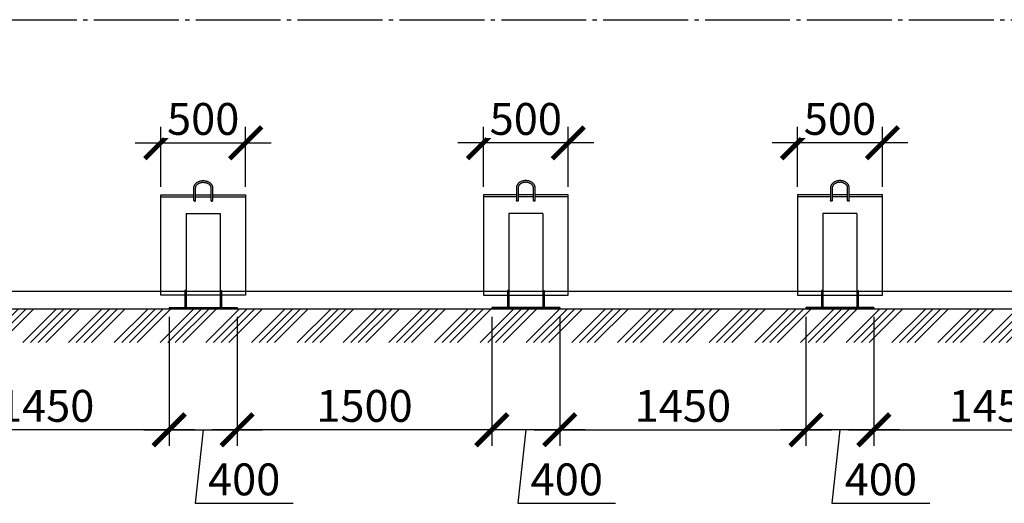
# Model space of a CAD drawing. Units: millimetres. Extents: x 231794 to 3138865188, y -354107 to -265139.
# Drawn here: x 318260 to 324059, y -348980 to -346133 of the extents above; entities that cross this region are included whole.
import ezdxf

# ---------------------------------------------------------------- set-up
doc = ezdxf.new("R2010")
doc.units = ezdxf.units.MM
doc.linetypes.add('K5LT_BASIC', pattern=[0])
doc.linetypes.add('ГОСТ 2.303 5', pattern=[24, 20, -1.5, 1, -1.5])
doc.layers.add('A-GENM', color=13, linetype='Continuous')
doc.layers.add('Слой1', color=7, linetype='ГОСТ 2.303 5')
doc.layers.add('РАЗМЕРЫ', color=3, linetype='Continuous', lineweight=25)
doc.styles.add('ГОСТ 2.304', font='CS_Gost2304.shx')
doc.dimstyles.new('СПДС', dxfattribs={"dimscale": 100, "dimtxt": 2.5, "dimasz": 2.5, "dimexe": 1.25, "dimexo": 0.625, "dimtad": 1, "dimdec": 0, "dimtxsty": 'ГОСТ 2.304', "dimblk": 'ARCHTICK', "dimblk1": 'ARCHTICK', "dimblk2": 'ARCHTICK', "dimcen": 2.5, "dimdle": 2, "dimadec": 0, "dimazin": 2, "dimtfac": 0.75, "dimtdec": 4, "dimtmove": 1, "dimatfit": 3, "dimfxl": 1, "dimtfill": 1, "dimtolj": 1, "dimarcsym": 0})

# ---------------------------------------------------------------- blocks, each defined once
blk = doc.blocks.new('_ARCHTICK')
at = {"color": 0, "linetype": 'ByBlock', "const_width": 0.15}
blk.add_lwpolyline([(-0.5, -0.5), (0.5, 0.5)], dxfattribs=at)
blk = doc.blocks.new('*D1846')
at = {"layer": 'Defpoints', "color": 0, "transparency": 16777216}
for p in [(319540.5, -347835.3), (321040.5, -347835.3), (319540.5, -348547.1)]:
    blk.add_point(p, dxfattribs=at)
at = {"layer": 'РАЗМЕРЫ', "color": 0, "lineweight": -2, "transparency": 16777216}
for p, q in [((319540.5, -347882.2), (319540.5, -348640.8)), ((321040.5, -347882.2), (321040.5, -348640.8)), ((321190.5, -348547.1), (319390.5, -348547.1))]:
    blk.add_line(p, q, dxfattribs=at)
at = {"layer": 'РАЗМЕРЫ', "color": 0, "lineweight": -2, "transparency": 16777216, "xscale": 187.5, "yscale": 187.5, "zscale": 187.5, "rotation": 180}
blk.add_blockref('_ARCHTICK', (319540.5, -348547.1), dxfattribs=at)
at = {"layer": 'РАЗМЕРЫ', "color": 0, "lineweight": -2, "transparency": 16777216, "xscale": 187.5, "yscale": 187.5, "zscale": 187.5}
blk.add_blockref('_ARCHTICK', (321040.5, -348547.1), dxfattribs=at)
at = {"layer": 'РАЗМЕРЫ', "color": 0, "transparency": 16777216, "insert": (320290.5, -348406.4), "char_height": 187.5, "attachment_point": 5, "style": 'ГОСТ 2.304', "bg_fill": 3, "box_fill_scale": 1.1, "bg_fill_color": 256, "bg_fill_true_color": 13158600, "bg_fill_transparency": 0}
blk.add_mtext('\\A1;1500', dxfattribs=at)
blk = doc.blocks.new('*D1877')
at = {"layer": 'Defpoints', "color": 0, "transparency": 16777216}
for p in [(317690.5, -347835.3), (319140.5, -347835.3), (317690.5, -348547.1)]:
    blk.add_point(p, dxfattribs=at)
at = {"layer": 'РАЗМЕРЫ', "color": 0, "lineweight": -2, "transparency": 16777216}
for p, q in [((317690.5, -347882.2), (317690.5, -348640.8)), ((319140.5, -347882.2), (319140.5, -348640.8)), ((319290.5, -348547.1), (317540.5, -348547.1))]:
    blk.add_line(p, q, dxfattribs=at)
at = {"layer": 'РАЗМЕРЫ', "color": 0, "lineweight": -2, "transparency": 16777216, "xscale": 187.5, "yscale": 187.5, "zscale": 187.5, "rotation": 180}
blk.add_blockref('_ARCHTICK', (317690.5, -348547.1), dxfattribs=at)
at = {"layer": 'РАЗМЕРЫ', "color": 0, "lineweight": -2, "transparency": 16777216, "xscale": 187.5, "yscale": 187.5, "zscale": 187.5}
blk.add_blockref('_ARCHTICK', (319140.5, -348547.1), dxfattribs=at)
at = {"layer": 'РАЗМЕРЫ', "color": 0, "transparency": 16777216, "insert": (318415.5, -348406.4), "char_height": 187.5, "attachment_point": 5, "style": 'ГОСТ 2.304', "bg_fill": 3, "box_fill_scale": 1.1, "bg_fill_color": 256, "bg_fill_true_color": 13158600, "bg_fill_transparency": 0}
blk.add_mtext('\\A1;1450', dxfattribs=at)
blk = doc.blocks.new('*D1878')
at = {"layer": 'Defpoints', "color": 0, "transparency": 16777216}
for p in [(319090.5, -347163.8), (319590.5, -347163.8)]:
    blk.add_point(p, dxfattribs=at)
at = {"layer": 'РАЗМЕРЫ', "color": 0, "lineweight": -2, "transparency": 16777216}
for p, q in [((319090.5, -347116.9), (319090.5, -346764.3)), ((319590.5, -347116.9), (319590.5, -346764.3)), ((318940.5, -346858), (319740.5, -346858))]:
    blk.add_line(p, q, dxfattribs=at)
at = {"layer": 'РАЗМЕРЫ', "color": 0, "lineweight": -2, "transparency": 16777216, "xscale": 187.5, "yscale": 187.5, "zscale": 187.5, "rotation": 180}
blk.add_blockref('_ARCHTICK', (319090.5, -346858), dxfattribs=at)
at = {"layer": 'РАЗМЕРЫ', "color": 0, "lineweight": -2, "transparency": 16777216, "xscale": 187.5, "yscale": 187.5, "zscale": 187.5}
blk.add_blockref('_ARCHTICK', (319590.5, -346858), dxfattribs=at)
at = {"layer": 'РАЗМЕРЫ', "color": 0, "transparency": 16777216, "insert": (319340.5, -346717.4), "char_height": 187.5, "attachment_point": 5, "style": 'ГОСТ 2.304', "bg_fill": 3, "box_fill_scale": 1.1, "bg_fill_color": 256, "bg_fill_true_color": 13158600, "bg_fill_transparency": 0}
blk.add_mtext('\\A1;500', dxfattribs=at)
at = {"layer": 'Defpoints', "color": 0, "transparency": 16777216}
blk.add_point((319590.5, -346858), dxfattribs=at)
blk = doc.blocks.new('*D1879')
at = {"layer": 'Defpoints', "color": 0, "transparency": 16777216}
for p in [(319140.5, -347835.3), (319540.5, -347835.3), (319540.5, -348547.1)]:
    blk.add_point(p, dxfattribs=at)
at = {"layer": 'РАЗМЕРЫ', "color": 0, "lineweight": -2, "transparency": 16777216}
for p, q in [((319140.5, -347882.2), (319140.5, -348640.8)), ((319540.5, -347882.2), (319540.5, -348640.8)), ((318990.5, -348547.1), (319690.5, -348547.1)), ((319340.5, -348547.1), (319293.7, -348979.7)), ((319293.7, -348979.7), (319869.5, -348979.7))]:
    blk.add_line(p, q, dxfattribs=at)
at = {"layer": 'РАЗМЕРЫ', "color": 0, "lineweight": -2, "transparency": 16777216, "xscale": 187.5, "yscale": 187.5, "zscale": 187.5, "rotation": 180}
blk.add_blockref('_ARCHTICK', (319140.5, -348547.1), dxfattribs=at)
at = {"layer": 'РАЗМЕРЫ', "color": 0, "lineweight": -2, "transparency": 16777216, "xscale": 187.5, "yscale": 187.5, "zscale": 187.5}
blk.add_blockref('_ARCHTICK', (319540.5, -348547.1), dxfattribs=at)
at = {"layer": 'РАЗМЕРЫ', "color": 0, "transparency": 16777216, "insert": (319581.6, -348839.1), "char_height": 187.5, "attachment_point": 5, "style": 'ГОСТ 2.304', "bg_fill": 3, "box_fill_scale": 1.1, "bg_fill_color": 256, "bg_fill_true_color": 13158600, "bg_fill_transparency": 0}
blk.add_mtext('\\A1;400', dxfattribs=at)
blk = doc.blocks.new('*D1883')
at = {"layer": 'Defpoints', "color": 0, "transparency": 16777216}
for p in [(323290.5, -347835.3), (324740.5, -347835.3), (324740.5, -348547.1)]:
    blk.add_point(p, dxfattribs=at)
at = {"layer": 'РАЗМЕРЫ', "color": 0, "lineweight": -2, "transparency": 16777216}
for p, q in [((323290.5, -347882.2), (323290.5, -348640.8)), ((324740.5, -347882.2), (324740.5, -348640.8)), ((323140.5, -348547.1), (324890.5, -348547.1))]:
    blk.add_line(p, q, dxfattribs=at)
at = {"layer": 'РАЗМЕРЫ', "color": 0, "lineweight": -2, "transparency": 16777216, "xscale": 187.5, "yscale": 187.5, "zscale": 187.5, "rotation": 180}
blk.add_blockref('_ARCHTICK', (323290.5, -348547.1), dxfattribs=at)
at = {"layer": 'РАЗМЕРЫ', "color": 0, "lineweight": -2, "transparency": 16777216, "xscale": 187.5, "yscale": 187.5, "zscale": 187.5}
blk.add_blockref('_ARCHTICK', (324740.5, -348547.1), dxfattribs=at)
at = {"layer": 'РАЗМЕРЫ', "color": 0, "transparency": 16777216, "insert": (324015.5, -348406.4), "char_height": 187.5, "attachment_point": 5, "style": 'ГОСТ 2.304', "bg_fill": 3, "box_fill_scale": 1.1, "bg_fill_color": 256, "bg_fill_true_color": 13158600, "bg_fill_transparency": 0}
blk.add_mtext('\\A1;1450', dxfattribs=at)
blk = doc.blocks.new('*D1884')
at = {"layer": 'Defpoints', "color": 0, "transparency": 16777216}
for p in [(322840.5, -347163.8), (323340.5, -347163.8)]:
    blk.add_point(p, dxfattribs=at)
at = {"layer": 'РАЗМЕРЫ', "color": 0, "lineweight": -2, "transparency": 16777216}
for p, q in [((322840.5, -347116.9), (322840.5, -346764.3)), ((323340.5, -347116.9), (323340.5, -346764.3)), ((323490.5, -346858), (322690.5, -346858))]:
    blk.add_line(p, q, dxfattribs=at)
at = {"layer": 'РАЗМЕРЫ', "color": 0, "lineweight": -2, "transparency": 16777216, "xscale": 187.5, "yscale": 187.5, "zscale": 187.5, "rotation": 180}
blk.add_blockref('_ARCHTICK', (322840.5, -346858), dxfattribs=at)
at = {"layer": 'РАЗМЕРЫ', "color": 0, "lineweight": -2, "transparency": 16777216, "xscale": 187.5, "yscale": 187.5, "zscale": 187.5}
blk.add_blockref('_ARCHTICK', (323340.5, -346858), dxfattribs=at)
at = {"layer": 'РАЗМЕРЫ', "color": 0, "transparency": 16777216, "insert": (323090.5, -346717.4), "char_height": 187.5, "attachment_point": 5, "style": 'ГОСТ 2.304', "bg_fill": 3, "box_fill_scale": 1.1, "bg_fill_color": 256, "bg_fill_true_color": 13158600, "bg_fill_transparency": 0}
blk.add_mtext('\\A1;500', dxfattribs=at)
at = {"layer": 'Defpoints', "color": 0, "transparency": 16777216}
blk.add_point((322840.5, -346858), dxfattribs=at)
blk = doc.blocks.new('*D1885')
at = {"layer": 'Defpoints', "color": 0, "transparency": 16777216}
for p in [(322890.5, -347835.3), (323290.5, -347835.3), (322890.5, -348547.1)]:
    blk.add_point(p, dxfattribs=at)
at = {"layer": 'РАЗМЕРЫ', "color": 0, "lineweight": -2, "transparency": 16777216}
for p, q in [((322890.5, -347882.2), (322890.5, -348640.8)), ((323290.5, -347882.2), (323290.5, -348640.8)), ((323440.5, -348547.1), (322740.5, -348547.1)), ((323090.5, -348547.1), (323043.7, -348979.7)), ((323043.7, -348979.7), (323619.5, -348979.7))]:
    blk.add_line(p, q, dxfattribs=at)
at = {"layer": 'РАЗМЕРЫ', "color": 0, "lineweight": -2, "transparency": 16777216, "xscale": 187.5, "yscale": 187.5, "zscale": 187.5, "rotation": 180}
blk.add_blockref('_ARCHTICK', (322890.5, -348547.1), dxfattribs=at)
at = {"layer": 'РАЗМЕРЫ', "color": 0, "lineweight": -2, "transparency": 16777216, "xscale": 187.5, "yscale": 187.5, "zscale": 187.5}
blk.add_blockref('_ARCHTICK', (323290.5, -348547.1), dxfattribs=at)
at = {"layer": 'РАЗМЕРЫ', "color": 0, "transparency": 16777216, "insert": (323331.6, -348839.1), "char_height": 187.5, "attachment_point": 5, "style": 'ГОСТ 2.304', "bg_fill": 3, "box_fill_scale": 1.1, "bg_fill_color": 256, "bg_fill_true_color": 13158600, "bg_fill_transparency": 0}
blk.add_mtext('\\A1;400', dxfattribs=at)
blk = doc.blocks.new('*D1886')
at = {"layer": 'Defpoints', "color": 0, "transparency": 16777216}
for p in [(321440.5, -347835.3), (322890.5, -347835.3), (322890.5, -348547.1)]:
    blk.add_point(p, dxfattribs=at)
at = {"layer": 'РАЗМЕРЫ', "color": 0, "lineweight": -2, "transparency": 16777216}
for p, q in [((321440.5, -347882.2), (321440.5, -348640.8)), ((322890.5, -347882.2), (322890.5, -348640.8)), ((321290.5, -348547.1), (323040.5, -348547.1))]:
    blk.add_line(p, q, dxfattribs=at)
at = {"layer": 'РАЗМЕРЫ', "color": 0, "lineweight": -2, "transparency": 16777216, "xscale": 187.5, "yscale": 187.5, "zscale": 187.5, "rotation": 180}
blk.add_blockref('_ARCHTICK', (321440.5, -348547.1), dxfattribs=at)
at = {"layer": 'РАЗМЕРЫ', "color": 0, "lineweight": -2, "transparency": 16777216, "xscale": 187.5, "yscale": 187.5, "zscale": 187.5}
blk.add_blockref('_ARCHTICK', (322890.5, -348547.1), dxfattribs=at)
at = {"layer": 'РАЗМЕРЫ', "color": 0, "transparency": 16777216, "insert": (322165.5, -348406.4), "char_height": 187.5, "attachment_point": 5, "style": 'ГОСТ 2.304', "bg_fill": 3, "box_fill_scale": 1.1, "bg_fill_color": 256, "bg_fill_true_color": 13158600, "bg_fill_transparency": 0}
blk.add_mtext('\\A1;1450', dxfattribs=at)
blk = doc.blocks.new('*D1887')
at = {"layer": 'Defpoints', "color": 0, "transparency": 16777216}
for p in [(320990.5, -347163.8), (321490.5, -347163.8)]:
    blk.add_point(p, dxfattribs=at)
at = {"layer": 'РАЗМЕРЫ', "color": 0, "lineweight": -2, "transparency": 16777216}
for p, q in [((320990.5, -347116.9), (320990.5, -346764.3)), ((321490.5, -347116.9), (321490.5, -346764.3)), ((321640.5, -346858), (320840.5, -346858))]:
    blk.add_line(p, q, dxfattribs=at)
at = {"layer": 'РАЗМЕРЫ', "color": 0, "lineweight": -2, "transparency": 16777216, "xscale": 187.5, "yscale": 187.5, "zscale": 187.5, "rotation": 180}
blk.add_blockref('_ARCHTICK', (320990.5, -346858), dxfattribs=at)
at = {"layer": 'РАЗМЕРЫ', "color": 0, "lineweight": -2, "transparency": 16777216, "xscale": 187.5, "yscale": 187.5, "zscale": 187.5}
blk.add_blockref('_ARCHTICK', (321490.5, -346858), dxfattribs=at)
at = {"layer": 'РАЗМЕРЫ', "color": 0, "transparency": 16777216, "insert": (321240.5, -346717.4), "char_height": 187.5, "attachment_point": 5, "style": 'ГОСТ 2.304', "bg_fill": 3, "box_fill_scale": 1.1, "bg_fill_color": 256, "bg_fill_true_color": 13158600, "bg_fill_transparency": 0}
blk.add_mtext('\\A1;500', dxfattribs=at)
at = {"layer": 'Defpoints', "color": 0, "transparency": 16777216}
blk.add_point((320990.5, -346858), dxfattribs=at)
blk = doc.blocks.new('*D1888')
at = {"layer": 'Defpoints', "color": 0, "transparency": 16777216}
for p in [(321040.5, -347835.3), (321440.5, -347835.3), (321040.5, -348547.1)]:
    blk.add_point(p, dxfattribs=at)
at = {"layer": 'РАЗМЕРЫ', "color": 0, "lineweight": -2, "transparency": 16777216}
for p, q in [((321040.5, -347882.2), (321040.5, -348640.8)), ((321440.5, -347882.2), (321440.5, -348640.8)), ((321590.5, -348547.1), (320890.5, -348547.1)), ((321240.5, -348547.1), (321193.7, -348979.7)), ((321193.7, -348979.7), (321769.5, -348979.7))]:
    blk.add_line(p, q, dxfattribs=at)
at = {"layer": 'РАЗМЕРЫ', "color": 0, "lineweight": -2, "transparency": 16777216, "xscale": 187.5, "yscale": 187.5, "zscale": 187.5, "rotation": 180}
blk.add_blockref('_ARCHTICK', (321040.5, -348547.1), dxfattribs=at)
at = {"layer": 'РАЗМЕРЫ', "color": 0, "lineweight": -2, "transparency": 16777216, "xscale": 187.5, "yscale": 187.5, "zscale": 187.5}
blk.add_blockref('_ARCHTICK', (321440.5, -348547.1), dxfattribs=at)
at = {"layer": 'РАЗМЕРЫ', "color": 0, "transparency": 16777216, "insert": (321481.6, -348839.1), "char_height": 187.5, "attachment_point": 5, "style": 'ГОСТ 2.304', "bg_fill": 3, "box_fill_scale": 1.1, "bg_fill_color": 256, "bg_fill_true_color": 13158600, "bg_fill_transparency": 0}
blk.add_mtext('\\A1;400', dxfattribs=at)

msp = doc.modelspace()

# ---------------------------------------------------------------- hatches: boundary and pattern name
at = {"layer": 'A-GENM', "ltscale": 75}
h = msp.add_hatch(dxfattribs=at)
h.set_pattern_fill('ANSI34', color=256, scale=10, style=0)
h.set_pattern_definition([(45, (201492.23, -334157.14), (-134.70384, 134.70384), []), (45, (201537.13, -334157.14), (-134.70384, 134.70384), []), (45, (201582.03, -334157.14), (-134.70384, 134.70384), []), (45, (201626.93, -334157.14), (-134.70384, 134.70384), [])])
h.paths.add_polyline_path([(312610.5254, -347835.3118), (327970.5254, -347835.3118), (327970.5254, -348033.8066), (312610.5254, -348033.8066)])

# ---------------------------------------------------------------- linework, layer by layer
at = {"layer": 'A-GENM', "linetype": 'K5LT_BASIC', "lineweight": 25}
for p, q in [((319285.8488, -347198.2868), (319285.8488, -347123.0282)), ((319295.8488, -347198.2868), (319295.8488, -347123.0282)), ((319385.8488, -347123.0282), (319385.8488, -347198.2868)), ((319395.8488, -347123.0282), (319395.8488, -347198.2868)), ((321185.2021, -347123.0282), (321185.2021, -347198.2868)), ((321195.2021, -347123.0282), (321195.2021, -347198.2868)), ((321285.2021, -347198.2868), (321285.2021, -347123.0282)), ((321295.2021, -347198.2868), (321295.2021, -347123.0282)), ((323035.2021, -347123.0282), (323035.2021, -347198.2868)), ((323045.2021, -347123.0282), (323045.2021, -347198.2868)), ((323135.2021, -347198.2868), (323135.2021, -347123.0282)), ((323145.2021, -347198.2868), (323145.2021, -347123.0282)), ((319090.5254, -347175.9717), (319285.8488, -347175.9717)), ((319295.8488, -347175.9717), (319385.8488, -347175.9717)), ((319395.8488, -347175.9717), (319590.5254, -347175.9717)), ((321185.2021, -347175.9717), (320990.5254, -347175.9717)), ((321285.2021, -347175.9717), (321195.2021, -347175.9717)), ((321490.5254, -347175.9717), (321295.2021, -347175.9717)), ((323035.2021, -347175.9717), (322840.5254, -347175.9717)), ((323135.2021, -347175.9717), (323045.2021, -347175.9717)), ((323340.5254, -347175.9717), (323145.2021, -347175.9717)), ((319240.5254, -347274.8705), (319440.5254, -347274.8705)), ((321340.5254, -347274.8705), (321140.5254, -347274.8705)), ((323190.5254, -347274.8705), (322990.5254, -347274.8705)), ((322990.5254, -347274.8705), (322990.5254, -347827.3118)), ((319240.5254, -347727.3118), (319232.5254, -347727.3118)), ((319440.5254, -347727.3118), (319448.5254, -347727.3118)), ((321140.5254, -347727.3118), (321132.5254, -347727.3118)), ((321340.5254, -347727.3118), (321348.5254, -347727.3118)), ((322982.5254, -347727.3118), (322982.5254, -347817.3118)), ((322990.5254, -347727.3118), (322982.5254, -347727.3118)), ((322990.5254, -347727.3118), (322990.5254, -347817.3118)), ((323190.5254, -347727.3118), (323198.5254, -347727.3118)), ((322990.5254, -347817.3118), (322982.5254, -347817.3118)), ((322982.5254, -347817.3118), (322982.5254, -347827.3118)), ((322990.5254, -347817.3118), (322990.5254, -347827.3118))]:
    msp.add_line(p, q, dxfattribs=at)
at = {"layer": 'A-GENM', "ltscale": 75}
for p, q in [((327370.5254, -347733.3118), (313210.5254, -347733.3118)), ((312610.5254, -347835.3118), (327970.5254, -347835.3118))]:
    msp.add_line(p, q, dxfattribs=at)
at = {"layer": 'A-GENM', "linetype": 'K5LT_BASIC', "lineweight": 25}
for points in [[(319232.5254, -347754.2911), (319090.5254, -347754.2911), (319090.5254, -347163.772), (319285.8488, -347163.772)], [(319295.8488, -347163.772), (319385.8488, -347163.772)], [(319395.8488, -347163.772), (319590.5254, -347163.772), (319590.5254, -347754.2911), (319448.5254, -347754.2911)], [(321185.2021, -347163.772), (320990.5254, -347163.772), (320990.5254, -347754.2911), (321132.5254, -347754.2911)], [(321285.2021, -347163.772), (321195.2021, -347163.772)], [(321348.5254, -347754.2911), (321490.5254, -347754.2911), (321490.5254, -347163.772), (321295.2021, -347163.772)], [(323035.2021, -347163.772), (322840.5254, -347163.772), (322840.5254, -347754.2911), (322982.5254, -347754.2911)], [(323135.2021, -347163.772), (323045.2021, -347163.772)], [(323198.5254, -347754.2911), (323340.5254, -347754.2911), (323340.5254, -347163.772), (323145.2021, -347163.772)], [(319440.5254, -347754.2911), (319240.5254, -347754.2911)], [(321140.5254, -347754.2911), (321340.5254, -347754.2911)], [(322990.5254, -347754.2911), (323190.5254, -347754.2911)]]:
    msp.add_lwpolyline(points, dxfattribs=at)
for centre in [(319290.8488, -347198.2868), (319390.8488, -347198.2868)]:
    msp.add_ellipse(centre, major_axis=(-5, 0), ratio=0.658493811, start_param=0, end_param=3.141592654, dxfattribs=at)
at = {"layer": 'A-GENM', "linetype": 'K5LT_BASIC', "lineweight": 25, "extrusion": (0, 0, -1)}
for centre in [(321190.2021, -347198.2868), (321290.2021, -347198.2868), (323040.2021, -347198.2868), (323140.2021, -347198.2868)]:
    msp.add_ellipse(centre, major_axis=(5, 0), ratio=0.658493811, start_param=0, end_param=3.141592654, dxfattribs=at)
at = {"layer": 'A-GENM', "linetype": 'K5LT_BASIC', "lineweight": 25}
for points, knots in [([(319285.8488, -347123.0282), (319285.8488, -347121.7939), (319285.9174, -347120.5597), (319286.1917, -347118.0976), (319286.3978, -347116.8698), (319286.948, -347114.4229), (319287.2935, -347113.204), (319288.1256, -347110.7781), (319288.6144, -347109.5716), (319289.7378, -347107.1753), (319290.3753, -347105.9864), (319291.8018, -347103.6321), (319292.5943, -347102.4682), (319294.3363, -347100.1737), (319295.2897, -347099.045), (319297.358, -347096.8332), (319298.477, -347095.7527), (319300.8786, -347093.6524), (319302.1653, -347092.6357), (319304.9014, -347090.6805), (319306.3545, -347089.7453), (319309.4184, -347087.9721), (319311.0326, -347087.1377), (319314.4098, -347085.5853), (319316.1756, -347084.8712), (319319.8432, -347083.5789), (319321.7474, -347083.0047), (319325.6755, -347082.0107), (319327.7012, -347081.5952), (319331.8535, -347080.9364), (319333.9814, -347080.6978), (319338.317, -347080.4097), (319340.5254, -347080.3656), (319344.9611, -347080.4824), (319347.1883, -347080.646), (319351.5382, -347081.1728), (319353.6621, -347081.5303), (319357.7861, -347082.4246), (319359.788, -347082.9563), (319363.6503, -347084.179), (319365.5131, -347084.8655), (319369.0819, -347086.377), (319370.7908, -347087.198), (319374.0398, -347088.9578), (319375.5833, -347089.8928), (319378.4931, -347091.8597), (319379.8633, -347092.888), (319382.4223, -347095.0212), (319383.6154, -347096.1228), (319385.8202, -347098.3834), (319386.8364, -347099.5395), (319388.6909, -347101.8922), (319389.5339, -347103.0865), (319391.0482, -347105.5014), (319391.7239, -347106.7202), (319392.9119, -347109.1733), (319393.428, -347110.4062), (319394.3048, -347112.8794), (319394.6688, -347114.1188), (319395.2487, -347116.5996), (319395.4671, -347117.8405), (319395.7708, -347120.3966), (319395.8488, -347121.7124), (319395.8488, -347123.0282)], [0, 0, 0, 0, 7.373637371, 7.373637371, 14.773678175, 14.773678175, 22.251848347, 22.251848347, 29.85651179, 29.85651179, 37.631607677, 37.631607677, 45.614092677, 45.614092677, 53.832630353, 53.832630353, 62.30641195, 62.30641195, 71.045098944, 71.045098944, 80.050179966, 80.050179966, 89.317654623, 89.317654623, 98.841475548, 98.841475548, 108.617112588, 108.617112588, 118.645101558, 118.645101558, 128.934277356, 128.934277356, 139.50563634, 139.50563634, 150.210433781, 150.210433781, 160.610776498, 160.610776498, 170.736187855, 170.736187855, 180.600503106, 180.600503106, 190.20686621, 190.20686621, 199.551598386, 199.551598386, 208.628016071, 208.628016071, 217.430527684, 217.430527684, 225.958777615, 225.958777615, 234.221064189, 234.221064189, 242.236287022, 242.236287022, 250.034004924, 250.034004924, 257.653021418, 257.653021418, 265.139341389, 265.139341389, 273, 273, 273, 273]), ([(319295.8488, -347123.0282), (319295.8488, -347122.1643), (319295.8968, -347121.3005), (319296.0892, -347119.5728), (319296.2341, -347118.7089), (319296.6231, -347116.9781), (319296.8684, -347116.1113), (319297.4642, -347114.3732), (319297.8165, -347113.5022), (319298.6341, -347111.7563), (319299.1021, -347110.882), (319300.1604, -347109.1332), (319300.754, -347108.2595), (319302.0733, -347106.5189), (319302.8027, -347105.6533), (319304.4024, -347103.9393), (319305.2766, -347103.0928), (319307.1722, -347101.4311), (319308.1977, -347100.6182), (319310.3985, -347099.0408), (319311.5778, -347098.279), (319314.0845, -347096.823), (319315.4156, -347096.1318), (319318.2194, -347094.8371), (319319.6953, -347094.237), (319322.7776, -347093.1444), (319324.3866, -347092.6557), (319327.7195, -347091.8052), (319329.4455, -347091.4474), (319332.9933, -347090.8769), (319334.8166, -347090.6685), (319338.5368, -347090.4132), (319340.4345, -347090.3711), (319344.249, -347090.463), (319346.1655, -347090.5995), (319349.903, -347091.0439), (319351.7251, -347091.3467), (319355.2523, -347092.1039), (319356.9593, -347092.5537), (319360.2378, -347093.5844), (319361.8119, -347094.1612), (319364.8096, -347095.4243), (319366.2363, -347096.1069), (319368.9289, -347097.5593), (319370.1983, -347098.3259), (319372.5707, -347099.9242), (319373.6778, -347100.753), (319375.7251, -347102.455), (319376.6699, -347103.3256), (319378.3971, -347105.0927), (319379.1843, -347105.9871), (319380.6053, -347107.7867), (319381.2436, -347108.6903), (319382.3782, -347110.4973), (319382.8787, -347111.3996), (319383.7502, -347113.1973), (319384.1247, -347114.0921), (319384.7561, -347115.8719), (319385.0157, -347116.7566), (319385.4272, -347118.5164), (319385.5811, -347119.3914), (319385.7943, -347121.1869), (319385.8488, -347122.1075), (319385.8488, -347123.0282)], [0, 0, 0, 0, 6.049290468, 6.049290468, 12.123337258, 12.123337258, 18.270564231, 18.270564231, 24.536827855, 24.536827855, 30.96359347, 30.96359347, 37.586974454, 37.586974454, 44.435659084, 44.435659084, 51.529690129, 51.529690129, 58.880221947, 58.880221947, 66.490339793, 66.490339793, 74.356849991, 74.356849991, 82.473427751, 82.473427751, 90.833361645, 90.833361645, 99.432832942, 99.432832942, 108.273770746, 108.273770746, 117.367214904, 117.367214904, 126.59038261, 126.59038261, 135.543700885, 135.543700885, 144.245052004, 144.245052004, 152.700067054, 152.700067054, 160.906446461, 160.906446461, 168.857403608, 168.857403608, 176.545191558, 176.545191558, 183.964625134, 183.964625134, 191.116637069, 191.116637069, 198.011149959, 198.011149959, 204.668223498, 204.668223498, 211.117724771, 211.117724771, 217.397941422, 217.397941422, 223.552891909, 223.552891909, 230, 230, 230, 230]), ([(321295.2021, -347123.0282), (321295.2021, -347121.7939), (321295.1334, -347120.5597), (321294.8592, -347118.0976), (321294.653, -347116.8698), (321294.1028, -347114.4229), (321293.7573, -347113.204), (321292.9253, -347110.7781), (321292.4365, -347109.5716), (321291.3131, -347107.1753), (321290.6756, -347105.9864), (321289.2491, -347103.6321), (321288.4566, -347102.4682), (321286.7146, -347100.1737), (321285.7612, -347099.045), (321283.6929, -347096.8332), (321282.5739, -347095.7527), (321280.1722, -347093.6524), (321278.8855, -347092.6357), (321276.1495, -347090.6805), (321274.6964, -347089.7453), (321271.6324, -347087.9721), (321270.0182, -347087.1377), (321266.6411, -347085.5853), (321264.8752, -347084.8712), (321261.2076, -347083.5789), (321259.3035, -347083.0047), (321255.3754, -347082.0107), (321253.3497, -347081.5952), (321249.1973, -347080.9364), (321247.0695, -347080.6978), (321242.7338, -347080.4097), (321240.5254, -347080.3656), (321236.0898, -347080.4824), (321233.8626, -347080.646), (321229.5127, -347081.1728), (321227.3888, -347081.5303), (321223.2648, -347082.4246), (321221.2629, -347082.9563), (321217.4005, -347084.179), (321215.5378, -347084.8655), (321211.969, -347086.377), (321210.2601, -347087.198), (321207.0111, -347088.9578), (321205.4676, -347089.8928), (321202.5578, -347091.8597), (321201.1876, -347092.888), (321198.6285, -347095.0212), (321197.4354, -347096.1228), (321195.2306, -347098.3834), (321194.2145, -347099.5395), (321192.3599, -347101.8922), (321191.517, -347103.0865), (321190.0027, -347105.5014), (321189.3269, -347106.7202), (321188.139, -347109.1733), (321187.6229, -347110.4062), (321186.7461, -347112.8794), (321186.3821, -347114.1188), (321185.8022, -347116.5996), (321185.5838, -347117.8405), (321185.2801, -347120.3966), (321185.2021, -347121.7124), (321185.2021, -347123.0282)], [0, 0, 0, 0, 7.373637371, 7.373637371, 14.773678175, 14.773678175, 22.251848347, 22.251848347, 29.85651179, 29.85651179, 37.631607677, 37.631607677, 45.614092677, 45.614092677, 53.832630353, 53.832630353, 62.30641195, 62.30641195, 71.045098944, 71.045098944, 80.050179966, 80.050179966, 89.317654623, 89.317654623, 98.841475548, 98.841475548, 108.617112588, 108.617112588, 118.645101558, 118.645101558, 128.934277356, 128.934277356, 139.50563634, 139.50563634, 150.210433781, 150.210433781, 160.610776498, 160.610776498, 170.736187855, 170.736187855, 180.600503106, 180.600503106, 190.20686621, 190.20686621, 199.551598386, 199.551598386, 208.628016071, 208.628016071, 217.430527684, 217.430527684, 225.958777615, 225.958777615, 234.221064189, 234.221064189, 242.236287022, 242.236287022, 250.034004924, 250.034004924, 257.653021418, 257.653021418, 265.139341389, 265.139341389, 273, 273, 273, 273]), ([(321285.2021, -347123.0282), (321285.2021, -347122.1643), (321285.1541, -347121.3005), (321284.9617, -347119.5728), (321284.8168, -347118.7089), (321284.4278, -347116.9781), (321284.1824, -347116.1113), (321283.5867, -347114.3732), (321283.2344, -347113.5022), (321282.4168, -347111.7563), (321281.9488, -347110.882), (321280.8905, -347109.1332), (321280.2969, -347108.2595), (321278.9776, -347106.5189), (321278.2481, -347105.6533), (321276.6485, -347103.9393), (321275.7742, -347103.0928), (321273.8787, -347101.4311), (321272.8532, -347100.6182), (321270.6524, -347099.0408), (321269.4731, -347098.279), (321266.9663, -347096.823), (321265.6353, -347096.1318), (321262.8315, -347094.8371), (321261.3556, -347094.237), (321258.2733, -347093.1444), (321256.6643, -347092.6557), (321253.3313, -347091.8052), (321251.6054, -347091.4474), (321248.0575, -347090.8769), (321246.2343, -347090.6685), (321242.514, -347090.4132), (321240.6163, -347090.3711), (321236.8019, -347090.463), (321234.8853, -347090.5995), (321231.1478, -347091.0439), (321229.3258, -347091.3467), (321225.7986, -347092.1039), (321224.0916, -347092.5537), (321220.813, -347093.5844), (321219.239, -347094.1612), (321216.2413, -347095.4243), (321214.8146, -347096.1069), (321212.122, -347097.5593), (321210.8526, -347098.3259), (321208.4802, -347099.9242), (321207.3731, -347100.753), (321205.3257, -347102.455), (321204.381, -347103.3256), (321202.6537, -347105.0927), (321201.8666, -347105.9871), (321200.4456, -347107.7867), (321199.8073, -347108.6903), (321198.6727, -347110.4973), (321198.1722, -347111.3996), (321197.3007, -347113.1973), (321196.9262, -347114.0921), (321196.2948, -347115.8719), (321196.0351, -347116.7566), (321195.6237, -347118.5164), (321195.4698, -347119.3914), (321195.2566, -347121.1869), (321195.2021, -347122.1075), (321195.2021, -347123.0282)], [0, 0, 0, 0, 6.049290468, 6.049290468, 12.123337258, 12.123337258, 18.270564231, 18.270564231, 24.536827855, 24.536827855, 30.96359347, 30.96359347, 37.586974454, 37.586974454, 44.435659084, 44.435659084, 51.529690129, 51.529690129, 58.880221947, 58.880221947, 66.490339793, 66.490339793, 74.356849991, 74.356849991, 82.473427751, 82.473427751, 90.833361645, 90.833361645, 99.432832942, 99.432832942, 108.273770746, 108.273770746, 117.367214904, 117.367214904, 126.59038261, 126.59038261, 135.543700885, 135.543700885, 144.245052004, 144.245052004, 152.700067054, 152.700067054, 160.906446461, 160.906446461, 168.857403608, 168.857403608, 176.545191558, 176.545191558, 183.964625134, 183.964625134, 191.116637069, 191.116637069, 198.011149959, 198.011149959, 204.668223498, 204.668223498, 211.117724771, 211.117724771, 217.397941422, 217.397941422, 223.552891909, 223.552891909, 230, 230, 230, 230]), ([(323145.2021, -347123.0282), (323145.2021, -347121.7939), (323145.1334, -347120.5597), (323144.8592, -347118.0976), (323144.653, -347116.8698), (323144.1028, -347114.4229), (323143.7573, -347113.204), (323142.9253, -347110.7781), (323142.4365, -347109.5716), (323141.3131, -347107.1753), (323140.6756, -347105.9864), (323139.2491, -347103.6321), (323138.4566, -347102.4682), (323136.7146, -347100.1737), (323135.7612, -347099.045), (323133.6929, -347096.8332), (323132.5739, -347095.7527), (323130.1722, -347093.6524), (323128.8855, -347092.6357), (323126.1495, -347090.6805), (323124.6964, -347089.7453), (323121.6324, -347087.9721), (323120.0182, -347087.1377), (323116.6411, -347085.5853), (323114.8752, -347084.8712), (323111.2076, -347083.5789), (323109.3035, -347083.0047), (323105.3754, -347082.0107), (323103.3497, -347081.5952), (323099.1973, -347080.9364), (323097.0695, -347080.6978), (323092.7338, -347080.4097), (323090.5254, -347080.3656), (323086.0898, -347080.4824), (323083.8626, -347080.646), (323079.5127, -347081.1728), (323077.3888, -347081.5303), (323073.2648, -347082.4246), (323071.2629, -347082.9563), (323067.4005, -347084.179), (323065.5378, -347084.8655), (323061.969, -347086.377), (323060.2601, -347087.198), (323057.0111, -347088.9578), (323055.4676, -347089.8928), (323052.5578, -347091.8597), (323051.1876, -347092.888), (323048.6285, -347095.0212), (323047.4354, -347096.1228), (323045.2306, -347098.3834), (323044.2145, -347099.5395), (323042.3599, -347101.8922), (323041.517, -347103.0865), (323040.0027, -347105.5014), (323039.3269, -347106.7202), (323038.139, -347109.1733), (323037.6229, -347110.4062), (323036.7461, -347112.8794), (323036.3821, -347114.1188), (323035.8022, -347116.5996), (323035.5838, -347117.8405), (323035.2801, -347120.3966), (323035.2021, -347121.7124), (323035.2021, -347123.0282)], [0, 0, 0, 0, 7.373637371, 7.373637371, 14.773678175, 14.773678175, 22.251848347, 22.251848347, 29.85651179, 29.85651179, 37.631607677, 37.631607677, 45.614092677, 45.614092677, 53.832630353, 53.832630353, 62.30641195, 62.30641195, 71.045098944, 71.045098944, 80.050179966, 80.050179966, 89.317654623, 89.317654623, 98.841475548, 98.841475548, 108.617112588, 108.617112588, 118.645101558, 118.645101558, 128.934277356, 128.934277356, 139.50563634, 139.50563634, 150.210433781, 150.210433781, 160.610776498, 160.610776498, 170.736187855, 170.736187855, 180.600503106, 180.600503106, 190.20686621, 190.20686621, 199.551598386, 199.551598386, 208.628016071, 208.628016071, 217.430527684, 217.430527684, 225.958777615, 225.958777615, 234.221064189, 234.221064189, 242.236287022, 242.236287022, 250.034004924, 250.034004924, 257.653021418, 257.653021418, 265.139341389, 265.139341389, 273, 273, 273, 273]), ([(323135.2021, -347123.0282), (323135.2021, -347122.1643), (323135.1541, -347121.3005), (323134.9617, -347119.5728), (323134.8168, -347118.7089), (323134.4278, -347116.9781), (323134.1824, -347116.1113), (323133.5867, -347114.3732), (323133.2344, -347113.5022), (323132.4168, -347111.7563), (323131.9488, -347110.882), (323130.8905, -347109.1332), (323130.2969, -347108.2595), (323128.9776, -347106.5189), (323128.2481, -347105.6533), (323126.6485, -347103.9393), (323125.7742, -347103.0928), (323123.8787, -347101.4311), (323122.8532, -347100.6182), (323120.6524, -347099.0408), (323119.4731, -347098.279), (323116.9663, -347096.823), (323115.6353, -347096.1318), (323112.8315, -347094.8371), (323111.3556, -347094.237), (323108.2733, -347093.1444), (323106.6643, -347092.6557), (323103.3313, -347091.8052), (323101.6054, -347091.4474), (323098.0575, -347090.8769), (323096.2343, -347090.6685), (323092.514, -347090.4132), (323090.6163, -347090.3711), (323086.8019, -347090.463), (323084.8853, -347090.5995), (323081.1478, -347091.0439), (323079.3258, -347091.3467), (323075.7986, -347092.1039), (323074.0916, -347092.5537), (323070.813, -347093.5844), (323069.239, -347094.1612), (323066.2413, -347095.4243), (323064.8146, -347096.1069), (323062.122, -347097.5593), (323060.8526, -347098.3259), (323058.4802, -347099.9242), (323057.3731, -347100.753), (323055.3257, -347102.455), (323054.381, -347103.3256), (323052.6537, -347105.0927), (323051.8666, -347105.9871), (323050.4456, -347107.7867), (323049.8073, -347108.6903), (323048.6727, -347110.4973), (323048.1722, -347111.3996), (323047.3007, -347113.1973), (323046.9262, -347114.0921), (323046.2948, -347115.8719), (323046.0351, -347116.7566), (323045.6237, -347118.5164), (323045.4698, -347119.3914), (323045.2566, -347121.1869), (323045.2021, -347122.1075), (323045.2021, -347123.0282)], [0, 0, 0, 0, 6.049290468, 6.049290468, 12.123337258, 12.123337258, 18.270564231, 18.270564231, 24.536827855, 24.536827855, 30.96359347, 30.96359347, 37.586974454, 37.586974454, 44.435659084, 44.435659084, 51.529690129, 51.529690129, 58.880221947, 58.880221947, 66.490339793, 66.490339793, 74.356849991, 74.356849991, 82.473427751, 82.473427751, 90.833361645, 90.833361645, 99.432832942, 99.432832942, 108.273770746, 108.273770746, 117.367214904, 117.367214904, 126.59038261, 126.59038261, 135.543700885, 135.543700885, 144.245052004, 144.245052004, 152.700067054, 152.700067054, 160.906446461, 160.906446461, 168.857403608, 168.857403608, 176.545191558, 176.545191558, 183.964625134, 183.964625134, 191.116637069, 191.116637069, 198.011149959, 198.011149959, 204.668223498, 204.668223498, 211.117724771, 211.117724771, 217.397941422, 217.397941422, 223.552891909, 223.552891909, 230, 230, 230, 230])]:
    msp.add_open_spline(points, degree=3, knots=knots, dxfattribs=at)
at = {"layer": 'Слой1', "ltscale": 25}
msp.add_line((312696.3993, -346133.3118), (327896.3993, -346133.3118), dxfattribs=at)

# ---------------------------------------------------------------- next in the draw order: dimensions: what is measured, and where the dimension line sits
at = {"layer": 'РАЗМЕРЫ'}
dim = msp.add_linear_dim(base=(319590.5254, -346858.0335), p1=(319090.5254, -347163.772), p2=(319590.5254, -347163.772), dimstyle='СПДС', override={"dimscale": 75, "dimsah": 1, "dimtmove": 0}, dxfattribs=at)
dim.commit()
dim.dimension.update_dxf_attribs({"geometry": '*D1878', "text_midpoint": (319340.5254, -346858.0335), "dimtype": 160})
for base, p1, p2, angle, override, picture, middle in [((320990.5254, -346858.0335), (321490.5254, -347163.772), (320990.5254, -347163.772), 180, {"dimscale": 75, "dimsah": 1, "dimtmove": 0}, '*D1887', (321240.5254, -346858.0335)), ((322840.5254, -346858.0335), (323340.5254, -347163.772), (322840.5254, -347163.772), 180, {"dimscale": 75, "dimsah": 1, "dimtmove": 0}, '*D1884', (323090.5254, -346858.0335)), ((317690.5254, -348547.0618), (319140.5254, -347835.3118), (317690.5254, -347835.3118), 180, {"dimscale": 75, "dimsah": 1}, '*D1877', (318415.5254, -348547.0618)), ((319540.5254, -348547.0618), (321040.5254, -347835.3118), (319540.5254, -347835.3118), 180, {"dimscale": 75, "dimsah": 1}, '*D1846', (320290.5254, -348547.0618)), ((324740.5254, -348547.0618), (323290.5254, -347835.3118), (324740.5254, -347835.3118), 0, {"dimscale": 75, "dimsah": 1}, '*D1883', (324015.5254, -348547.0618))]:
    dim = msp.add_linear_dim(base=base, p1=p1, p2=p2, angle=angle, dimstyle='СПДС', override=override, dxfattribs=at)
    dim.commit()
    dim.dimension.update_dxf_attribs({"geometry": picture, "text_midpoint": middle, "dimtype": 160})

# ---------------------------------------------------------------- next in the draw order: linework, layer by layer
at = {"layer": 'A-GENM', "linetype": 'K5LT_BASIC', "lineweight": 25}
for p, q in [((319240.5254, -347274.8705), (319240.5254, -347827.3118)), ((319440.5254, -347274.8705), (319440.5254, -347827.3118)), ((321140.5254, -347274.8705), (321140.5254, -347827.3118)), ((323190.5254, -347274.8705), (323190.5254, -347827.3118)), ((319232.5254, -347727.3118), (319232.5254, -347817.3118)), ((319240.5254, -347727.3118), (319240.5254, -347817.3118)), ((319440.5254, -347727.3118), (319440.5254, -347817.3118)), ((319448.5254, -347727.3118), (319448.5254, -347817.3118)), ((321132.5254, -347727.3118), (321132.5254, -347817.3118)), ((321140.5254, -347727.3118), (321140.5254, -347817.3118)), ((323190.5254, -347727.3118), (323190.5254, -347817.3118)), ((323198.5254, -347727.3118), (323198.5254, -347817.3118)), ((319240.5254, -347817.3118), (319232.5254, -347817.3118)), ((319232.5254, -347817.3118), (319232.5254, -347827.3118)), ((319240.5254, -347817.3118), (319240.5254, -347827.3118)), ((319440.5254, -347817.3118), (319440.5254, -347827.3118)), ((319440.5254, -347817.3118), (319448.5254, -347817.3118)), ((319448.5254, -347817.3118), (319448.5254, -347827.3118)), ((321140.5254, -347817.3118), (321132.5254, -347817.3118)), ((321132.5254, -347817.3118), (321132.5254, -347827.3118)), ((321140.5254, -347817.3118), (321140.5254, -347827.3118)), ((323190.5254, -347817.3118), (323198.5254, -347817.3118)), ((323190.5254, -347817.3118), (323190.5254, -347827.3118)), ((323198.5254, -347817.3118), (323198.5254, -347827.3118))]:
    msp.add_line(p, q, dxfattribs=at)

# ---------------------------------------------------------------- next in the draw order: dimensions: what is measured, and where the dimension line sits
at = {"layer": 'РАЗМЕРЫ'}
dim = msp.add_linear_dim(base=(319540.5254, -348547.0618), p1=(319140.5254, -347835.3118), p2=(319540.5254, -347835.3118), dimstyle='СПДС', override={"dimscale": 75, "dimsah": 1}, dxfattribs=at)
dim.commit()
dim.dimension.update_dxf_attribs({"geometry": '*D1879', "text_midpoint": (319340.5254, -348979.7233), "dimtype": 160})
dim = msp.add_linear_dim(base=(322890.5254, -348547.0618), p1=(323290.5254, -347835.3118), p2=(322890.5254, -347835.3118), angle=180, dimstyle='СПДС', override={"dimscale": 75, "dimsah": 1}, dxfattribs=at)
dim.commit()
dim.dimension.update_dxf_attribs({"geometry": '*D1885', "text_midpoint": (323090.5254, -348979.7233), "dimtype": 160})

# ---------------------------------------------------------------- next in the draw order: linework, layer by layer
at = {"layer": 'A-GENM', "linetype": 'K5LT_BASIC', "lineweight": 25}
for p, q in [((319140.5254, -347827.3118), (319140.5254, -347835.3118)), ((319140.5254, -347827.3118), (319540.5254, -347827.3118)), ((319140.5254, -347835.3118), (319540.5254, -347835.3118)), ((319540.5254, -347827.3118), (319540.5254, -347835.3118)), ((322890.5254, -347827.3118), (322890.5254, -347835.3118)), ((323290.5254, -347827.3118), (322890.5254, -347827.3118)), ((323290.5254, -347835.3118), (322890.5254, -347835.3118)), ((323290.5254, -347827.3118), (323290.5254, -347835.3118))]:
    msp.add_line(p, q, dxfattribs=at)

# ---------------------------------------------------------------- next in the draw order: dimensions: what is measured, and where the dimension line sits
at = {"layer": 'РАЗМЕРЫ'}
dim = msp.add_linear_dim(base=(322890.5254, -348547.0618), p1=(321440.5254, -347835.3118), p2=(322890.5254, -347835.3118), angle=0, dimstyle='СПДС', override={"dimscale": 75, "dimsah": 1}, dxfattribs=at)
dim.commit()
dim.dimension.update_dxf_attribs({"geometry": '*D1886', "text_midpoint": (322165.5254, -348547.0618), "dimtype": 160})

# ---------------------------------------------------------------- next in the draw order: linework, layer by layer
at = {"layer": 'A-GENM', "linetype": 'K5LT_BASIC', "lineweight": 25}
for p, q in [((321340.5254, -347274.8705), (321340.5254, -347827.3118)), ((321340.5254, -347727.3118), (321340.5254, -347817.3118)), ((321348.5254, -347727.3118), (321348.5254, -347817.3118)), ((321340.5254, -347817.3118), (321348.5254, -347817.3118)), ((321340.5254, -347817.3118), (321340.5254, -347827.3118)), ((321348.5254, -347817.3118), (321348.5254, -347827.3118))]:
    msp.add_line(p, q, dxfattribs=at)

# ---------------------------------------------------------------- next in the draw order: dimensions: what is measured, and where the dimension line sits
at = {"layer": 'РАЗМЕРЫ'}
dim = msp.add_linear_dim(base=(321040.5254, -348547.0618), p1=(321440.5254, -347835.3118), p2=(321040.5254, -347835.3118), angle=180, dimstyle='СПДС', override={"dimscale": 75, "dimsah": 1}, dxfattribs=at)
dim.commit()
dim.dimension.update_dxf_attribs({"geometry": '*D1888', "text_midpoint": (321240.5254, -348979.7233), "dimtype": 160})

# ---------------------------------------------------------------- next in the draw order: linework, layer by layer
at = {"layer": 'A-GENM', "linetype": 'K5LT_BASIC', "lineweight": 25}
for p, q in [((321040.5254, -347827.3118), (321040.5254, -347835.3118)), ((321440.5254, -347827.3118), (321040.5254, -347827.3118)), ((321440.5254, -347835.3118), (321040.5254, -347835.3118)), ((321440.5254, -347827.3118), (321440.5254, -347835.3118))]:
    msp.add_line(p, q, dxfattribs=at)

doc.saveas('drawing.dxf')
